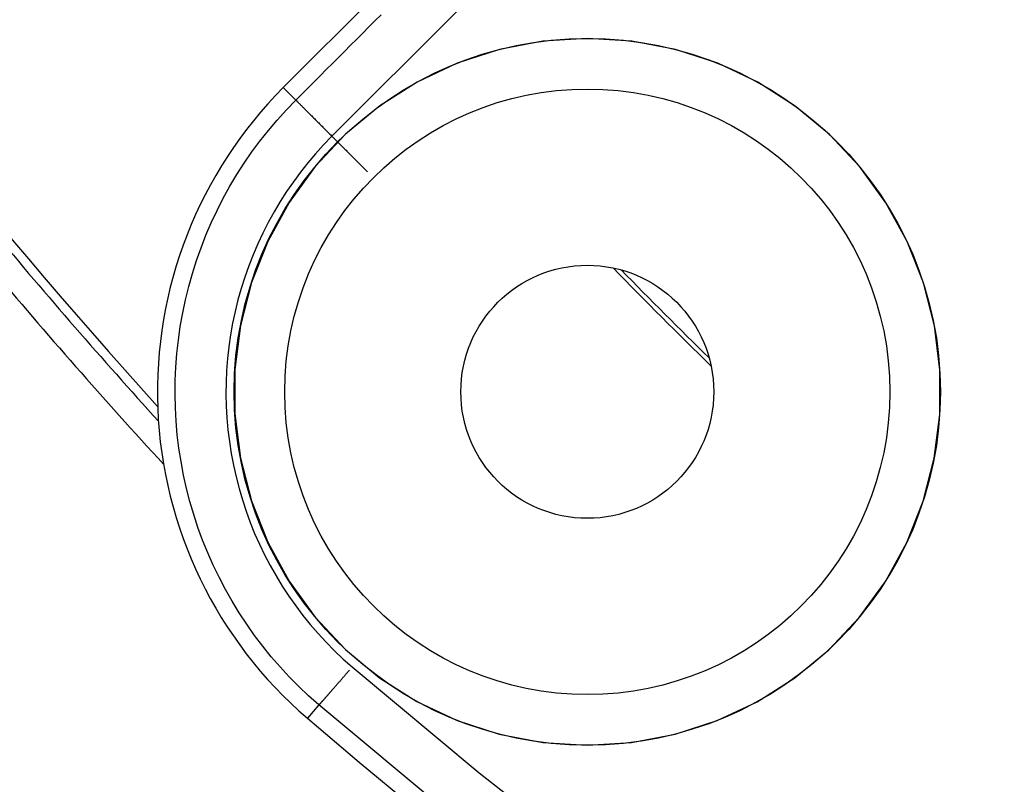
# Model space of a CAD drawing. Units: millimetres. Extents: x 82 to 778, y 68 to 1120.
# Drawn here: x 341 to 360, y 119 to 134 of the extents above; entities that cross this region are included whole.
import ezdxf

# ---------------------------------------------------------------- set-up
doc = ezdxf.new("R2010")
doc.units = ezdxf.units.MM
doc.header["$LTSCALE"] = 12
doc.layers.add('1', color=7, linetype='Continuous')

msp = doc.modelspace()

# ---------------------------------------------------------------- linework, layer by layer
at = {"layer": '1', "color": 7, "linetype": 'Continuous'}
for p, q in [((351.11624, 137.3527), (346.0649, 132.30135)), ((346.31235, 132.0539), (346.0649, 132.30135)), ((346.76694, 120.10306), (346.5409, 119.83956))]:
    msp.add_line(p, q, dxfattribs=at)
for points in [[(360.82107, 145.13532), (360.00961, 144.32383), (359.19815, 143.51234), (358.38668, 142.70085), (357.57522, 141.88936), (356.76376, 141.07788), (355.95229, 140.26639), (355.14083, 139.4549), (354.32937, 138.64341), (353.5179, 137.83192), (352.70644, 137.02044), (351.89498, 136.20895), (351.08351, 135.39746), (350.27205, 134.58597), (349.46058, 133.77449), (348.64912, 132.963), (347.83765, 132.15151), (347.02619, 131.34003)], [(346.31235, 132.0539), (346.43274, 132.17429), (346.55313, 132.29469), (346.67353, 132.41508), (346.79392, 132.53547), (346.91432, 132.65587), (347.03471, 132.77626), (347.1551, 132.89666), (347.2755, 133.01705), (347.39589, 133.13744), (347.51629, 133.25784), (347.63668, 133.37823), (347.75707, 133.49863), (347.87747, 133.61902), (347.99786, 133.73941)], [(346.76694, 120.10306), (346.56482, 120.28246), (346.36962, 120.46762), (346.18127, 120.65846), (345.9997, 120.85493), (345.82489, 121.05701), (345.65682, 121.26468), (345.49549, 121.47794), (345.34093, 121.69683), (345.19321, 121.92139), (345.05239, 122.15168), (344.91899, 122.38702), (344.79401, 122.62558), (344.67739, 122.86725), (344.56905, 123.11198), (344.46895, 123.35978), (344.37706, 123.61063), (344.29338, 123.86452), (344.21795, 124.12147), (344.15082, 124.3815), (344.09207, 124.64465), (344.0419, 124.91056), (344.00071, 125.17701), (343.96845, 125.44362), (343.94506, 125.71039), (343.93046, 125.97731), (343.92462, 126.2444), (343.92753, 126.51164), (343.93923, 126.77904), (343.95976, 127.0466), (343.98921, 127.31432), (344.02768, 127.58208), (344.07489, 127.84787), (344.13062, 128.11082), (344.19479, 128.37098), (344.26731, 128.62837), (344.34814, 128.88302), (344.4373, 129.13491), (344.53479, 129.38405), (344.64065, 129.63042), (344.75496, 129.874), (344.87782, 130.11474), (345.00863, 130.35135), (345.14666, 130.5826), (345.29185, 130.80857), (345.44415, 131.02927), (345.60354, 131.24474), (345.77002, 131.45495), (345.94361, 131.65992), (346.12436, 131.85958), (346.31235, 132.0539)], [(347.02619, 131.34003), (346.86125, 131.16953), (346.70266, 130.99434), (346.55036, 130.8145), (346.40429, 130.63005), (346.26444, 130.441), (346.13081, 130.24735), (346.00342, 130.04908), (345.88231, 129.84617), (345.76755, 129.63857), (345.65975, 129.42734), (345.55946, 129.21362), (345.46658, 128.99746), (345.38105, 128.77886), (345.30282, 128.55784), (345.23189, 128.33442), (345.16826, 128.10857), (345.11197, 127.88031), (345.06307, 127.64959), (345.02164, 127.41639), (344.98789, 127.18145), (344.96205, 126.94656), (344.94404, 126.7118), (344.93377, 126.47718), (344.93121, 126.2427), (344.93634, 126.00836), (344.94915, 125.77416), (344.96967, 125.54009), (344.99796, 125.30617), (345.0341, 125.07239), (345.07812, 124.83907), (345.12966, 124.60819), (345.18855, 124.38003), (345.25473, 124.15458), (345.32815, 123.93181), (345.40877, 123.71172), (345.49658, 123.4943), (345.59164, 123.27956), (345.69395, 123.06752), (345.8036, 122.8582), (345.92064, 122.65171), (346.04419, 122.44965), (346.17379, 122.25262), (346.30939, 122.06056), (346.45094, 121.87344), (346.59839, 121.69122), (346.75177, 121.51391), (346.91107, 121.34153), (347.07631, 121.17407), (347.24757, 121.01161), (347.42491, 120.85419)], [(347.42491, 120.85419), (349.9389, 118.76083), (352.50253, 116.7534)], [(349.30297, 117.99136), (346.76694, 120.10306)]]:
    msp.add_lwpolyline(points, dxfattribs=at)
msp.add_lwpolyline([(352.0753, 133.27411), (351.19882, 133.21879), (350.3408, 133.05509), (349.50316, 132.78287), (348.71127, 132.41006), (347.97255, 131.94136), (347.29375, 131.3798), (346.69573, 130.7429), (346.17977, 130.03297), (345.75638, 129.26282), (345.43477, 128.45078), (345.21569, 127.59798), (345.10594, 126.72922), (345.1057, 125.85471), (345.21598, 124.98056), (345.43319, 124.13419), (345.75574, 123.31866), (346.17922, 122.54799), (346.69233, 121.84131), (347.29458, 121.19953), (347.96951, 120.64094), (348.70739, 120.17217), (349.50451, 119.79669), (350.33567, 119.52633), (351.1965, 119.3616), (352.07459, 119.30598), (352.94622, 119.36038), (353.81044, 119.52472), (354.6443, 119.79528), (355.43535, 120.16687), (356.17962, 120.63857), (356.85358, 121.19556), (357.45372, 121.83367), (357.97157, 122.5455), (358.39282, 123.31056), (358.71711, 124.1278), (358.93577, 124.97732), (359.046, 125.84409), (359.04668, 126.72514), (358.93764, 127.59293), (358.72072, 128.44114), (358.39724, 129.26013), (357.97711, 130.02584), (357.46137, 130.73716), (356.86102, 131.37753), (356.1885, 131.93504), (355.44523, 132.40778), (354.65387, 132.78102), (353.82193, 133.05241), (352.95532, 133.21856), (352.0753, 133.27411)], close=True, dxfattribs=at)
for points in [[(346.31225, 132.05388, 0), (346.31225, 132.05388, 0), (346.31325, 132.05388, 0), (346.31425, 132.05288, 0), (346.31525, 132.05088, 0), (346.31725, 132.04888, 0), (346.31925, 132.04688, 0), (346.32225, 132.04388, 0), (346.32525, 132.04088, 0), (346.32925, 132.03688, 0), (346.33325, 132.03288, 0), (346.33725, 132.02888, 0), (346.34225, 132.02388, 0), (346.34725, 132.01888, 0), (346.35325, 132.01288, 0), (346.35925, 132.00688, 0), (346.36525, 132.00088, 0), (346.37225, 131.99388, 0), (346.37925, 131.98688, 0), (346.38725, 131.97888, 0), (346.39525, 131.97088, 0), (346.40325, 131.96288, 0), (346.41225, 131.95388, 0), (346.42125, 131.94488, 0), (346.43125, 131.93488, 0), (346.44025, 131.92588, 0), (346.45125, 131.91488, 0), (346.46125, 131.90488, 0), (346.47225, 131.89388, 0), (346.48325, 131.88288, 0), (346.49525, 131.87088, 0), (346.50625, 131.85988, 0), (346.51925, 131.84788, 0), (346.53125, 131.83488, 0), (346.54425, 131.82188, 0), (346.55725, 131.80888, 0), (346.57025, 131.79588, 0), (346.58325, 131.78288, 0), (346.59725, 131.76888, 0), (346.61125, 131.75488, 0), (346.62625, 131.74088, 0), (346.64025, 131.72588, 0), (346.65525, 131.71088, 0), (346.67025, 131.69588, 0), (346.68525, 131.68088, 0), (346.70025, 131.66588, 0), (346.71625, 131.64988, 0), (346.73225, 131.63388, 0), (346.74825, 131.61788, 0), (346.76425, 131.60188, 0), (346.78025, 131.58588, 0), (346.79625, 131.56988, 0), (346.81325, 131.55288, 0), (346.83025, 131.53588, 0), (346.84625, 131.51988, 0), (346.86325, 131.50288, 0), (346.88025, 131.48588, 0), (346.89725, 131.46888, 0), (346.91425, 131.45188, 0), (346.93225, 131.43488, 0), (346.94925, 131.41688, 0), (346.96625, 131.39988, 0), (346.98325, 131.38288, 0), (347.00125, 131.36488, 0), (347.01825, 131.34788, 0), (347.03525, 131.33088, 0), (347.05325, 131.31288, 0), (347.07025, 131.29588, 0), (347.08725, 131.27888, 0), (347.10525, 131.26188, 0), (347.12225, 131.24388, 0), (347.13925, 131.22688, 0), (347.15625, 131.20988, 0), (347.17325, 131.19288, 0), (347.19025, 131.17588, 0), (347.20725, 131.15988, 0), (347.22325, 131.14288, 0), (347.24025, 131.12588, 0), (347.25625, 131.10988, 0), (347.27225, 131.09388, 0), (347.28925, 131.07788, 0), (347.30525, 131.06188, 0), (347.32025, 131.04588, 0), (347.33625, 131.02988, 0), (347.35125, 131.01488, 0), (347.36625, 130.99988, 0), (347.38125, 130.98488, 0), (347.39625, 130.96988, 0), (347.41125, 130.95488, 0), (347.42525, 130.94088, 0), (347.43925, 130.92688, 0), (347.45325, 130.91288, 0), (347.46725, 130.89988, 0), (347.48025, 130.88588, 0), (347.49325, 130.87288, 0), (347.50625, 130.86088, 0), (347.51825, 130.84788, 0), (347.53025, 130.83588, 0), (347.54225, 130.82388, 0), (347.55325, 130.81288, 0), (347.56525, 130.80088, 0), (347.57625, 130.79088, 0), (347.58625, 130.77988, 0), (347.59625, 130.76988, 0), (347.60625, 130.75988, 0), (347.61625, 130.75088, 0), (347.62525, 130.74088, 0), (347.63325, 130.73288, 0), (347.64225, 130.72388, 0), (347.65025, 130.71588, 0), (347.65725, 130.70888, 0), (347.66525, 130.70088, 0), (347.67225, 130.69488, 0), (347.67825, 130.68788, 0), (347.68425, 130.68188, 0), (347.69025, 130.67588, 0), (347.69525, 130.67088, 0), (347.70025, 130.66588, 0), (347.70425, 130.66188, 0), (347.70825, 130.65788, 0), (347.71225, 130.65388, 0), (347.71525, 130.65088, 0), (347.71825, 130.64788, 0), (347.72025, 130.64588, 0), (347.72225, 130.64388, 0), (347.72425, 130.64188, 0), (347.72525, 130.64088, 0), (347.72625, 130.63988, 0), (347.72625, 130.63988, 0)], [(346.76625, 120.10288, 0), (346.76625, 120.10288, 0), (346.76625, 120.10288, 0), (346.76725, 120.10288, 0), (346.76725, 120.10288, 0), (346.76825, 120.10388, 0), (346.76825, 120.10388, 0), (346.76925, 120.10488, 0), (346.77025, 120.10588, 0), (346.77025, 120.10588, 0), (346.77125, 120.10688, 0), (346.77225, 120.10788, 0), (346.77325, 120.10888, 0), (346.77525, 120.11088, 0), (346.77625, 120.11188, 0), (346.77725, 120.11288, 0), (346.77925, 120.11488, 0), (346.78025, 120.11588, 0), (346.78225, 120.11788, 0), (346.78425, 120.11988, 0), (346.78525, 120.12188, 0), (346.78725, 120.12388, 0), (346.78925, 120.12588, 0), (346.79125, 120.12788, 0), (346.79325, 120.12988, 0), (346.79625, 120.13288, 0), (346.79825, 120.13488, 0), (346.80025, 120.13788, 0), (346.80325, 120.14088, 0), (346.80525, 120.14288, 0), (346.80825, 120.14588, 0), (346.81125, 120.14888, 0), (346.81325, 120.15188, 0), (346.81625, 120.15488, 0), (346.81925, 120.15888, 0), (346.82225, 120.16188, 0), (346.82525, 120.16588, 0), (346.82825, 120.16888, 0), (346.83225, 120.17288, 0), (346.83525, 120.17588, 0), (346.83925, 120.17988, 0), (346.84225, 120.18388, 0), (346.84625, 120.18788, 0), (346.84925, 120.19188, 0), (346.85325, 120.19688, 0), (346.85725, 120.20088, 0), (346.86125, 120.20488, 0), (346.86525, 120.20988, 0), (346.86925, 120.21388, 0), (346.87325, 120.21888, 0), (346.87725, 120.22388, 0), (346.88125, 120.22788, 0), (346.88625, 120.23288, 0), (346.89025, 120.23788, 0), (346.89425, 120.24288, 0), (346.89925, 120.24788, 0), (346.90425, 120.25388, 0), (346.90825, 120.25888, 0), (346.91325, 120.26388, 0), (346.91825, 120.26988, 0), (346.92325, 120.27488, 0), (346.92825, 120.28088, 0), (346.93325, 120.28688, 0), (346.93825, 120.29188, 0), (346.94325, 120.29788, 0), (346.94825, 120.30388, 0), (346.95325, 120.30988, 0), (346.95925, 120.31588, 0), (346.96425, 120.32188, 0), (346.97025, 120.32888, 0), (346.97525, 120.33488, 0), (346.98125, 120.34088, 0), (346.98625, 120.34788, 0), (346.99225, 120.35388, 0), (346.99825, 120.36088, 0), (347.00425, 120.36788, 0), (347.00925, 120.37388, 0), (347.01525, 120.38088, 0), (347.02125, 120.38788, 0), (347.02725, 120.39488, 0), (347.03325, 120.40188, 0), (347.04025, 120.40888, 0), (347.04625, 120.41588, 0), (347.05225, 120.42288, 0), (347.05825, 120.42988, 0), (347.06525, 120.43788, 0), (347.07125, 120.44488, 0), (347.07725, 120.45188, 0), (347.08425, 120.45988, 0), (347.09025, 120.46688, 0), (347.09725, 120.47488, 0), (347.10425, 120.48188, 0), (347.11025, 120.48988, 0), (347.11725, 120.49788, 0), (347.12425, 120.50488, 0), (347.13025, 120.51288, 0), (347.13725, 120.52088, 0), (347.14425, 120.52888, 0), (347.15125, 120.53688, 0), (347.15825, 120.54488, 0), (347.16525, 120.55288, 0), (347.17225, 120.56088, 0), (347.17925, 120.56888, 0), (347.18625, 120.57688, 0), (347.19325, 120.58488, 0), (347.20025, 120.59388, 0), (347.20725, 120.60188, 0), (347.21425, 120.60988, 0), (347.22225, 120.61788, 0), (347.22925, 120.62688, 0), (347.23625, 120.63488, 0), (347.24325, 120.64388, 0), (347.25125, 120.65188, 0), (347.25825, 120.66088, 0), (347.26525, 120.66888, 0), (347.27325, 120.67788, 0), (347.28025, 120.68588, 0), (347.28725, 120.69488, 0), (347.29525, 120.70288, 0), (347.30225, 120.71188, 0), (347.31025, 120.72088, 0), (347.31725, 120.72888, 0), (347.32525, 120.73788, 0), (347.33225, 120.74688, 0), (347.34025, 120.75488, 0), (347.34725, 120.76388, 0), (347.35525, 120.77288, 0), (347.36225, 120.78088, 0), (347.37025, 120.78988, 0)]]:
    msp.add_polyline3d(points, dxfattribs=at)
for radius in [6.98224, 5.98239, 2.5]:
    msp.add_circle((352.0753, 126.29094), radius, dxfattribs=at)
for centre, radius, start, end in [((430.13989, 204.35553), 116.75674, 191.839396, 222.151761), ((352.0753, 126.29094), 8.5, 135, 229.374908), ((430.13989, 204.35553), 116.94017, 219.823371, 222.262002), ((430.13989, 204.35553), 117.4401, 220.065626, 222.60307), ((430.13989, 204.35553), 108.31783, 224.275056, 225.724944), ((430.13989, 204.35553), 108.23056, 224.34882, 225.65118), ((418.16263, 203.32804), 110, 229.374908, 314.843264)]:
    msp.add_arc(centre, radius, start, end, dxfattribs=at)

doc.saveas('drawing.dxf')
